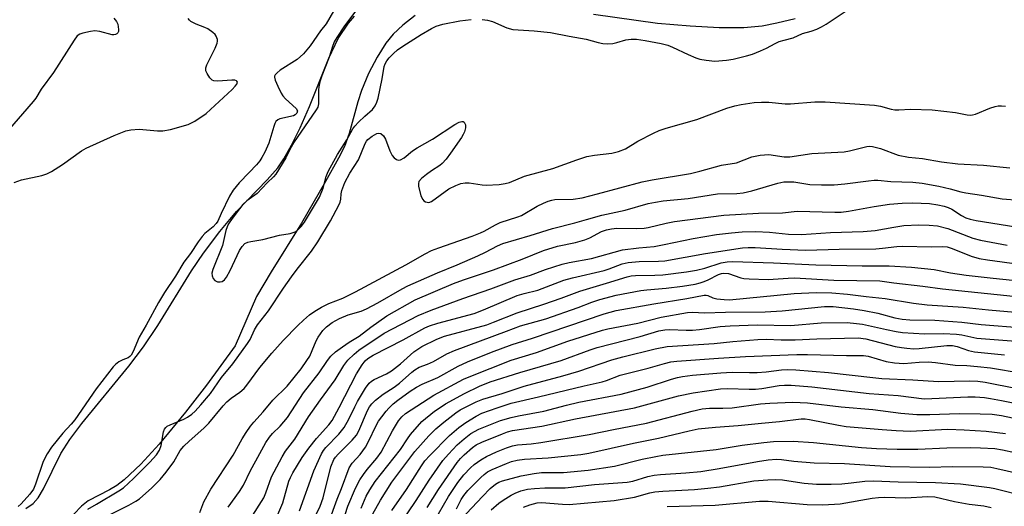
# Model space of a CAD drawing. Units: inches. Extents: x 1267770 to 1273770, y 589449 to 593449.
# Drawn here: x 1270088 to 1270354, y 590719 to 590851 of the extents above; entities that cross this region are included whole.
import ezdxf

# ---------------------------------------------------------------- set-up
doc = ezdxf.new("R2010")
doc.units = ezdxf.units.IN
doc.header["$MEASUREMENT"] = 0
for name, color, linetype in [('HYDRO-Stream Poly Centerlines', 142, 'Continuous'), ('HYDRO-Water Body', 4, 'Continuous'), ('Undefined', 1, 'Continuous')]:
    doc.layers.add(name, color=color, linetype=linetype)

msp = doc.modelspace()

# ---------------------------------------------------------------- linework, layer by layer
at = {"layer": 'HYDRO-Stream Poly Centerlines'}
for points in [[(1270089.59, 590718.69), (1270091.57, 590720.1), (1270092.95, 590721.65), (1270094.43, 590724.02), (1270099.09, 590733.56), (1270101.5, 590737.33), (1270104.7, 590741.67), (1270117.4, 590757.1), (1270121.39, 590762.3), (1270125.23, 590768.12), (1270134.38, 590782.83), (1270137.58, 590787.64), (1270142.01, 590793.47), (1270146.49, 590798.87), (1270154.81, 590807.39), (1270157.61, 590810.6), (1270159.3, 590813.1), (1270161.37, 590816.79), (1270163.66, 590821.45), (1270166.2, 590827.14), (1270171.43, 590840.26), (1270173.91, 590845.5), (1270176.74, 590849.67), (1270178.32, 590851.56)], [(1270194.68, 590851.71), (1270191.41, 590849.14), (1270188.77, 590846.69), (1270186.78, 590844.25), (1270184.43, 590840.5), (1270182.16, 590836.09), (1270180.19, 590831.51), (1270179.21, 590828.44), (1270176.88, 590819.86), (1270175.65, 590816.42), (1270174, 590813.24), (1270170.55, 590806.96), (1270164.01, 590795.7), (1270155.87, 590782.57), (1270151.86, 590775.9), (1270146.14, 590762.58), (1270138.35, 590752.01), (1270132.68, 590744.71), (1270125.63, 590736.12), (1270120.71, 590730.69), (1270116.19, 590726.5), (1270114.16, 590724.95), (1270112.24, 590723.74), (1270106.49, 590720.79), (1270104.67, 590719.36), (1270102.55, 590717.18)], [(1270297.33, 590850.83), (1270292.38, 590849.66), (1270288.35, 590848.89), (1270283.47, 590848.45), (1270276.83, 590848.42), (1270268.96, 590848.82), (1270260.11, 590849.61), (1270242.89, 590851.98)]]:
    msp.add_lwpolyline(points, dxfattribs=at)
at = {"layer": 'HYDRO-Water Body'}
for points in [[(1270089.59, 590718.69, 0), (1270091.57, 590720.1, 0), (1270092.95, 590721.65, 0), (1270094.43, 590724.02, 0), (1270099.09, 590733.56, 0), (1270101.5, 590737.33, 0), (1270104.7, 590741.67, 0), (1270117.4, 590757.1, 0), (1270121.39, 590762.3, 0), (1270125.23, 590768.12, 0), (1270134.38, 590782.83, 0), (1270137.58, 590787.64, 0), (1270142.01, 590793.47, 0), (1270146.49, 590798.87, 0), (1270154.81, 590807.39, 0), (1270157.61, 590810.6, 0), (1270159.3, 590813.1, 0), (1270161.37, 590816.79, 0), (1270163.66, 590821.45, 0), (1270166.2, 590827.14, 0), (1270171.43, 590840.26, 0), (1270173.91, 590845.5, 0), (1270176.74, 590849.67, 0), (1270178.32, 590851.56, 0)], [(1270194.68, 590851.71, 0), (1270191.41, 590849.14, 0), (1270188.77, 590846.69, 0), (1270186.78, 590844.25, 0), (1270184.43, 590840.5, 0), (1270182.16, 590836.09, 0), (1270180.19, 590831.51, 0), (1270179.21, 590828.44, 0), (1270176.88, 590819.86, 0), (1270175.65, 590816.42, 0), (1270174, 590813.24, 0), (1270170.55, 590806.96, 0), (1270164.01, 590795.7, 0), (1270155.87, 590782.57, 0), (1270151.86, 590775.9, 0), (1270146.14, 590762.58, 0), (1270138.35, 590752.01, 0), (1270132.68, 590744.71, 0), (1270125.63, 590736.12, 0), (1270120.71, 590730.69, 0), (1270116.19, 590726.5, 0), (1270114.16, 590724.95, 0), (1270112.24, 590723.74, 0), (1270106.49, 590720.79, 0), (1270104.67, 590719.36, 0), (1270102.55, 590717.18, 0)], [(1270297.33, 590850.83, 0), (1270292.38, 590849.66, 0), (1270288.35, 590848.89, 0), (1270283.47, 590848.45, 0), (1270276.83, 590848.42, 0), (1270268.96, 590848.82, 0), (1270260.11, 590849.61, 0), (1270242.89, 590851.98, 0)]]:
    msp.add_polyline3d(points, dxfattribs=at)
at = {"layer": 'Undefined'}
for points, elevation in [([(1270173.64, 590854.64), (1270170.66, 590849.51), (1270169.2, 590847.61), (1270166.35, 590843.58), (1270164.57, 590841.38), (1270162.9, 590839.86), (1270158.32, 590836.99), (1270157.44, 590836.3), (1270156.96, 590835.74), (1270156.78, 590835.33), (1270156.76, 590835.09), (1270156.92, 590834.31), (1270157.61, 590832.68), (1270158.54, 590830.79), (1270159.01, 590830.07), (1270159.74, 590829.26), (1270162.64, 590826.67), (1270162.92, 590826.04), (1270162.77, 590825.4), (1270162.32, 590824.94), (1270161.84, 590824.7), (1270158.15, 590823.84), (1270157.66, 590823.6), (1270157.14, 590823.12), (1270156.86, 590822.64), (1270156.56, 590821.83), (1270155.21, 590817.29), (1270154.15, 590814.88), (1270153.37, 590813.38), (1270152.8, 590812.56), (1270151.86, 590811.47), (1270149.91, 590809.34), (1270147.21, 590806.62), (1270145.57, 590804.65), (1270144.59, 590803), (1270142.34, 590798.35), (1270141.41, 590796.28), (1270141.04, 590795.61), (1270140.19, 590794.71), (1270137.98, 590792.94), (1270137.19, 590792.07), (1270136.12, 590790.65), (1270134.05, 590787.48), (1270132.31, 590785.18), (1270130.04, 590781.42), (1270127.09, 590777.03), (1270125.41, 590774.32), (1270122.13, 590768.17), (1270120.26, 590764.95), (1270118.6, 590761.12), (1270118.07, 590760.12), (1270117.71, 590759.71), (1270117.27, 590759.42), (1270115.77, 590758.88), (1270114.76, 590758.31), (1270113.84, 590757.6), (1270113.24, 590756.97), (1270108.59, 590751), (1270102.81, 590742.62), (1270101.87, 590741.47), (1270099.62, 590739.03), (1270096.55, 590735.24), (1270095.37, 590733.52), (1270094.33, 590731.45), (1270092.21, 590725.32), (1270091.66, 590723.97), (1270090.71, 590722.58), (1270088.38, 590719.95), (1270087.58, 590719.25)], 536), ([(1270178.96, 590853.38), (1270175.69, 590848.96), (1270173.54, 590845.8), (1270172.9, 590844.66), (1270172.42, 590843.4), (1270171.52, 590840.46), (1270169.53, 590835.47), (1270169.02, 590833.83), (1270168.7, 590832.45), (1270168.61, 590831.63), (1270168.61, 590827.86), (1270168.41, 590827.04), (1270167.99, 590826.28), (1270161.91, 590817.41), (1270161.29, 590816.31), (1270159.83, 590813.33), (1270157.14, 590808.94), (1270156.5, 590808.2), (1270154.79, 590806.56), (1270152.06, 590803.71), (1270149.27, 590801.69), (1270148.22, 590800.73), (1270147.27, 590799.59), (1270145.36, 590796.95), (1270144.36, 590795.5), (1270143.94, 590794.74), (1270143.6, 590793.72), (1270142.67, 590789.66), (1270140.09, 590783.21), (1270139.81, 590782.25), (1270139.88, 590781.49), (1270140.2, 590780.79), (1270140.67, 590780.21), (1270141.33, 590779.88), (1270142.11, 590779.84), (1270142.61, 590779.97), (1270143.25, 590780.46), (1270143.8, 590781.13), (1270144.81, 590782.92), (1270147.26, 590788.29), (1270148.02, 590789.45), (1270148.78, 590790.19), (1270149.54, 590790.55), (1270150.39, 590790.78), (1270153.63, 590791.32), (1270158.14, 590792.45), (1270160.98, 590792.95), (1270161.83, 590793.16), (1270162.35, 590793.38), (1270162.81, 590793.68), (1270164.01, 590794.87), (1270164.82, 590796), (1270168.88, 590802.68), (1270169.88, 590805.11), (1270170.67, 590808.33), (1270171.2, 590809.62), (1270173.73, 590814.21), (1270176.31, 590818.17), (1270177.85, 590821.13), (1270178.39, 590821.89), (1270179.38, 590822.94), (1270181.12, 590824.55), (1270183.23, 590826.35), (1270183.93, 590827.35), (1270184.38, 590828.31), (1270184.72, 590829.39), (1270185.8, 590834.66), (1270186.38, 590837.96), (1270186.63, 590838.73), (1270187.03, 590839.46), (1270187.74, 590840.35), (1270188.89, 590841.51), (1270189.96, 590842.43), (1270191.39, 590843.5), (1270196.31, 590846.59), (1270199.11, 590848.23), (1270200.38, 590848.88), (1270202.21, 590849.44), (1270206.75, 590850.34), (1270209.84, 590850.64)], 534), ([(1270212.81, 590850.68), (1270214.22, 590850.48), (1270215.59, 590850.16), (1270219.5, 590848.44), (1270221.09, 590847.97), (1270226.81, 590847.61), (1270231.26, 590847.15), (1270236.28, 590846.16), (1270240.91, 590845.39), (1270244.08, 590844.46), (1270245.42, 590844.17), (1270246.57, 590844.11), (1270248.04, 590844.21), (1270249.16, 590844.45), (1270251.6, 590845.18), (1270253.02, 590845.38), (1270254.47, 590845.36), (1270256.77, 590845), (1270261.09, 590844.19), (1270262.91, 590843.74), (1270264.22, 590843.22), (1270268.38, 590841.21), (1270270.49, 590840.28), (1270271.58, 590839.93), (1270273.29, 590839.64), (1270275.58, 590839.45), (1270278.8, 590839.7), (1270280.52, 590839.96), (1270284.15, 590840.83), (1270285.75, 590841.28), (1270287.94, 590842.18), (1270289.55, 590842.93), (1270291.91, 590844.2), (1270292.97, 590844.69), (1270294.33, 590845.11), (1270296.78, 590845.71), (1270299.32, 590846.84), (1270301.6, 590847.47), (1270303.16, 590848.09), (1270304.42, 590848.7), (1270305.66, 590849.42), (1270311.85, 590853.5)], 534), ([(1270113.37, 590851.03), (1270114.11, 590850.14), (1270114.45, 590849.36), (1270114.64, 590847.96), (1270114.6, 590847.44), (1270114.45, 590847.04), (1270114.21, 590846.77), (1270113.85, 590846.59), (1270113.42, 590846.51), (1270112.92, 590846.53), (1270109.6, 590847.44), (1270108.21, 590847.57), (1270107.05, 590847.41), (1270105.02, 590846.96), (1270104.2, 590846.69), (1270103.51, 590846.25), (1270102.63, 590845.12), (1270097.12, 590836.39), (1270093.76, 590831.84), (1270092.28, 590829.42), (1270091.61, 590828.49), (1270084.69, 590820.5)], 536), ([(1270086.49, 590806.64), (1270088.41, 590807.36), (1270093.9, 590808.58), (1270095.31, 590808.99), (1270096.57, 590809.65), (1270099.48, 590811.5), (1270104.65, 590815.18), (1270105.88, 590815.94), (1270113.47, 590819.35), (1270116.59, 590820.6), (1270117.94, 590820.93), (1270120.19, 590821.07), (1270125.18, 590820.58), (1270126.63, 590820.59), (1270128.63, 590821.02), (1270133.43, 590822.34), (1270135.21, 590823.27), (1270138.33, 590825.31), (1270145.31, 590831.81), (1270146.13, 590832.63), (1270146.57, 590833.22), (1270146.73, 590833.72), (1270146.61, 590834), (1270146.45, 590834.12), (1270146.01, 590834.27), (1270145.22, 590834.32), (1270141.44, 590834.03), (1270140.37, 590834.11), (1270139.91, 590834.33), (1270139.33, 590834.9), (1270138.54, 590836.09), (1270138.24, 590836.84), (1270138.25, 590837.62), (1270138.52, 590838.41), (1270140.74, 590842.94), (1270141.28, 590844.28), (1270141.38, 590844.81), (1270141.37, 590845.3), (1270141.04, 590846.2), (1270140.73, 590846.61), (1270140.13, 590847.17), (1270138.74, 590848.11), (1270137.98, 590848.47), (1270135.61, 590849.36), (1270134.16, 590850.12), (1270133.76, 590850.45), (1270133.42, 590850.9)], 536), ([(1270106.32, 590718.52), (1270108.72, 590719.86), (1270114.76, 590723.52), (1270115.96, 590724.34), (1270118.73, 590726.78), (1270123.14, 590731.21), (1270124.92, 590733.24), (1270125.73, 590734.46), (1270126.14, 590735.73), (1270126.77, 590739.37), (1270127.05, 590740.12), (1270127.43, 590740.61), (1270127.81, 590740.91), (1270128.54, 590741.3), (1270132.27, 590742.81), (1270133.26, 590743.38), (1270134.44, 590744.18), (1270135.3, 590744.95), (1270136.9, 590746.67), (1270139.51, 590749.78), (1270142.42, 590754.07), (1270145.5, 590757.8), (1270149.46, 590763.21), (1270150.15, 590764.34), (1270151.37, 590766.92), (1270152.17, 590768.31), (1270155.15, 590772.1), (1270159.17, 590778.17), (1270161.3, 590781.25), (1270162.84, 590783.32), (1270166.75, 590788.19), (1270168.42, 590790.66), (1270171.88, 590796.31), (1270174.1, 590800.53), (1270174.46, 590801.33), (1270174.7, 590802.14), (1270174.78, 590803.64), (1270174.93, 590804.49), (1270175.78, 590806.65), (1270177.09, 590809.21), (1270179.4, 590812.81), (1270181.23, 590817.19), (1270181.57, 590817.8), (1270181.97, 590818.28), (1270183.11, 590819.15), (1270184.34, 590819.86), (1270184.91, 590820.03), (1270185.46, 590819.93), (1270186.14, 590819.26), (1270186.7, 590818.35), (1270187.88, 590815.22), (1270188.55, 590813.95), (1270189.08, 590813.37), (1270189.69, 590812.92), (1270190.13, 590812.75), (1270190.75, 590812.77), (1270191.71, 590813.29), (1270194.02, 590815.18), (1270195.28, 590816.06), (1270199.36, 590818.4), (1270205.39, 590822.33), (1270206.56, 590822.95), (1270207.29, 590823.16), (1270207.71, 590823.13), (1270207.98, 590822.93), (1270208.27, 590822.27), (1270208.31, 590821.47), (1270208.04, 590820.39), (1270207.71, 590819.6), (1270207.27, 590818.85), (1270204.26, 590814.57), (1270203.07, 590812.99), (1270201.98, 590811.8), (1270201.34, 590811.28), (1270199.15, 590809.85), (1270197.75, 590808.81), (1270196.42, 590807.72), (1270195.73, 590806.92), (1270195.58, 590806.45), (1270195.62, 590805.66), (1270196.29, 590803.11), (1270196.75, 590802.1), (1270197.09, 590801.73), (1270197.5, 590801.48), (1270197.96, 590801.34), (1270198.43, 590801.31), (1270199.16, 590801.58), (1270203.85, 590804.93), (1270205.69, 590805.91), (1270207.06, 590806.42), (1270208.19, 590806.58), (1270209.33, 590806.59), (1270212.78, 590806.06), (1270213.92, 590805.99), (1270217.36, 590806.18), (1270219.05, 590806.37), (1270220.16, 590806.7), (1270224.27, 590808.37), (1270231.87, 590810.43), (1270238.32, 590812.79), (1270241.09, 590813.72), (1270243.12, 590814.08), (1270247.85, 590814.59), (1270249.58, 590815.02), (1270251.48, 590815.77), (1270254.79, 590817.84), (1270259.03, 590820.02), (1270260.63, 590820.75), (1270262.48, 590821.37), (1270270.78, 590823.72), (1270278.82, 590826.73), (1270281, 590827.38), (1270282.72, 590827.74), (1270286.27, 590828.26), (1270288.23, 590828.38), (1270290.2, 590828.35), (1270294.56, 590827.92), (1270296, 590827.86), (1270302.59, 590828.43), (1270305.42, 590828.44), (1270318.72, 590827.58), (1270320.34, 590827.27), (1270323.19, 590826.46), (1270324.25, 590826.31), (1270325.31, 590826.3), (1270328.48, 590826.47), (1270334.32, 590826.31), (1270340.56, 590825.54), (1270343.76, 590824.95), (1270344.61, 590824.87), (1270345.17, 590824.9), (1270346.01, 590825.1), (1270349.85, 590826.74), (1270351.25, 590827.18), (1270352.1, 590827.34), (1270352.96, 590827.37), (1270354.11, 590827.28)], 536), ([(1270112.56, 590717.16), (1270117.43, 590719.61), (1270119.35, 590720.73), (1270120.28, 590721.37), (1270123.6, 590724.29), (1270125.87, 590726.58), (1270127.52, 590728.53), (1270129.54, 590731.34), (1270131.29, 590734.35), (1270132.28, 590735.57), (1270133.68, 590736.93), (1270137.64, 590740.4), (1270139.05, 590741.75), (1270142.93, 590746.44), (1270143.89, 590747.49), (1270145.04, 590748.45), (1270147.4, 590750.07), (1270148.6, 590751.14), (1270149.29, 590751.98), (1270152.81, 590756.81), (1270156.01, 590760.67), (1270159.06, 590764.03), (1270163.05, 590768.1), (1270164.55, 590769.56), (1270166.23, 590770.99), (1270167.63, 590771.97), (1270169.4, 590773.02), (1270171.41, 590774.01), (1270175.21, 590775.47), (1270178.62, 590777.14), (1270192.19, 590784.44), (1270197.38, 590787.41), (1270199.16, 590788.29), (1270201.08, 590789.09), (1270210.13, 590792.2), (1270212.35, 590793.06), (1270213.39, 590793.55), (1270216.4, 590795.24), (1270217.69, 590795.88), (1270222.43, 590797.42), (1270223.44, 590797.82), (1270227.63, 590800.27), (1270229.32, 590801.12), (1270230.58, 590801.65), (1270231.63, 590801.95), (1270232.44, 590802.09), (1270237.39, 590802.18), (1270239.76, 590802.56), (1270243.96, 590803.59), (1270256.01, 590806.88), (1270258.73, 590807.41), (1270269.03, 590809.11), (1270271.58, 590809.7), (1270277.41, 590811.36), (1270281.45, 590812), (1270285.62, 590813.58), (1270287.81, 590814.08), (1270290.16, 590814.2), (1270294.37, 590813.6), (1270295.89, 590813.56), (1270301.84, 590814.52), (1270310.53, 590814.97), (1270311.98, 590815.24), (1270316.62, 590816.37), (1270317.45, 590816.46), (1270318.21, 590816.41), (1270320.31, 590815.88), (1270325.11, 590814.09), (1270327.92, 590813.54), (1270331.63, 590813.12), (1270336.82, 590812.3), (1270341.25, 590811.7), (1270348.11, 590811.38), (1270355.27, 590810.67)], 538), ([(1270136.57, 590717.62), (1270137.71, 590720.55), (1270139.56, 590723.97), (1270145.57, 590733.1), (1270148.01, 590737.51), (1270149.12, 590739.24), (1270150.28, 590740.94), (1270151.16, 590742.06), (1270153.7, 590744.82), (1270156.34, 590747.94), (1270160.13, 590751.72), (1270163.91, 590756.44), (1270165.49, 590758.63), (1270166.26, 590759.87), (1270166.94, 590761.32), (1270168.02, 590763.93), (1270168.53, 590764.93), (1270169.8, 590766.73), (1270170.75, 590767.73), (1270172.31, 590768.92), (1270174.28, 590770), (1270176.68, 590770.94), (1270180.18, 590771.97), (1270181.62, 590772.59), (1270184.61, 590774.2), (1270191.19, 590778.01), (1270192.75, 590778.81), (1270200.72, 590782.29), (1270206.05, 590784.47), (1270211.63, 590786.93), (1270213.74, 590787.91), (1270216.95, 590789.57), (1270218.38, 590790.18), (1270225.76, 590792.39), (1270231.8, 590794.3), (1270237.83, 590795.76), (1270240.99, 590796.73), (1270245.09, 590797.84), (1270251.37, 590799.25), (1270257.64, 590800.97), (1270259.61, 590801.4), (1270261.63, 590801.69), (1270268.46, 590802.38), (1270276.35, 590803.59), (1270281.55, 590803.74), (1270283.24, 590803.89), (1270285.61, 590804.44), (1270292.61, 590806.52), (1270294.25, 590806.84), (1270295.55, 590806.88), (1270296.9, 590806.82), (1270301.25, 590806.18), (1270304.37, 590806.02), (1270307.8, 590806.08), (1270310.71, 590806.29), (1270317.08, 590807.15), (1270318.64, 590807.29), (1270319.64, 590807.27), (1270323.12, 590806.97), (1270329.05, 590806.77), (1270331.55, 590806.51), (1270336.12, 590805.68), (1270339.17, 590804.99), (1270342.02, 590804.17), (1270343.4, 590803.87), (1270347.61, 590803.25), (1270353.21, 590802.29), (1270357.74, 590801.92)], 540), ([(1270144.28, 590719.1), (1270147.27, 590723.34), (1270148.38, 590725.04), (1270150.3, 590729.01), (1270151.67, 590731.6), (1270154.44, 590736.5), (1270155.39, 590737.99), (1270156.2, 590738.92), (1270158.24, 590740.92), (1270160.26, 590743.3), (1270164.57, 590749.92), (1270168.8, 590755.3), (1270171.06, 590758.68), (1270171.93, 590759.79), (1270173.24, 590760.97), (1270175.07, 590762.38), (1270176.88, 590763.6), (1270179.64, 590765.21), (1270182.74, 590767.67), (1270187.07, 590770.69), (1270194.75, 590775), (1270205.11, 590779.45), (1270207.79, 590780.44), (1270215.89, 590783.09), (1270223.64, 590786.04), (1270229.39, 590788.33), (1270233.17, 590789.47), (1270238, 590790.45), (1270240.54, 590791.21), (1270241.87, 590791.76), (1270245.04, 590793.43), (1270246.33, 590793.9), (1270247.73, 590794.19), (1270249.19, 590794.33), (1270254.53, 590794.24), (1270256.52, 590794.39), (1270257.65, 590794.58), (1270262.48, 590795.73), (1270264.69, 590796.17), (1270278.02, 590797.91), (1270287.36, 590798.41), (1270293.92, 590798.5), (1270297.88, 590798.98), (1270308.03, 590798.68), (1270309.71, 590798.7), (1270311.67, 590798.93), (1270318.61, 590800.22), (1270322.76, 590800.83), (1270326.15, 590801.1), (1270329.04, 590801.17), (1270333.54, 590801.01), (1270335.83, 590800.65), (1270337.51, 590800.28), (1270338.56, 590799.95), (1270339.58, 590799.5), (1270342.21, 590797.8), (1270343.36, 590797.17), (1270344.51, 590796.76), (1270346.16, 590796.41), (1270359.13, 590794.34)], 542), ([(1270147.34, 590711.24), (1270153.83, 590721.57), (1270154.44, 590722.97), (1270155.91, 590727.24), (1270158.79, 590732.69), (1270159.75, 590734.18), (1270162.23, 590737.4), (1270165.93, 590743.43), (1270169.15, 590748.08), (1270173.09, 590753.45), (1270175.45, 590757.3), (1270176.56, 590758.75), (1270178.23, 590760.36), (1270179.55, 590761.48), (1270186.32, 590765.99), (1270195.56, 590770.8), (1270199.08, 590772.28), (1270207.58, 590775.38), (1270215.19, 590777.97), (1270221.65, 590780.46), (1270225.87, 590781.72), (1270229.88, 590783.24), (1270234.39, 590784.64), (1270236.28, 590785.14), (1270242.35, 590786.2), (1270250.67, 590788.53), (1270255.09, 590789.08), (1270259.24, 590789.43), (1270261.96, 590789.93), (1270269.77, 590791.6), (1270276.09, 590792.61), (1270280.07, 590793.1), (1270282.97, 590793.34), (1270286.7, 590793.44), (1270290.35, 590793.27), (1270295.5, 590792.77), (1270299.05, 590792.69), (1270306.83, 590793.19), (1270315.7, 590793.43), (1270318.89, 590793.74), (1270323.98, 590794.66), (1270326.62, 590795.05), (1270330.7, 590795.27), (1270333.5, 590795.21), (1270335.72, 590794.98), (1270338.55, 590794.3), (1270345.29, 590791.69), (1270347.32, 590791.11), (1270354.54, 590789.74)], 544), ([(1270157.4, 590716.47), (1270158.97, 590720.23), (1270160.63, 590726.12), (1270161.03, 590727.12), (1270161.68, 590728.39), (1270164.24, 590732.5), (1270166.05, 590735.03), (1270168.07, 590737.6), (1270171.43, 590741.27), (1270172.34, 590742.46), (1270174.25, 590745.98), (1270178.91, 590755.03), (1270180.38, 590757.51), (1270181.19, 590758.59), (1270181.91, 590759.22), (1270183.42, 590760.14), (1270191.5, 590764.19), (1270197.34, 590767.5), (1270198.61, 590768.05), (1270200.86, 590768.75), (1270210.65, 590771.36), (1270213.13, 590772.33), (1270222.26, 590776.17), (1270224.15, 590776.76), (1270227.81, 590777.65), (1270234.86, 590780.32), (1270237.22, 590780.99), (1270245.7, 590782.97), (1270247.05, 590783.39), (1270250.62, 590784.71), (1270252.26, 590785.08), (1270255.15, 590785.41), (1270260.45, 590785.47), (1270262.1, 590785.57), (1270273.08, 590787.49), (1270283.07, 590789.01), (1270284.61, 590789.17), (1270286.47, 590789.16), (1270293.79, 590788.72), (1270300.22, 590788.44), (1270309.21, 590788.68), (1270319.11, 590788.82), (1270320.85, 590788.94), (1270324.78, 590789.42), (1270326.38, 590789.51), (1270334.03, 590789.35), (1270337.2, 590789.43), (1270338.33, 590789.31), (1270339.7, 590788.89), (1270344.83, 590786.82), (1270347.01, 590786.19), (1270349.22, 590785.78), (1270357.8, 590784.65)], 546), ([(1270163.52, 590718.09), (1270167.34, 590728.89), (1270169.47, 590733.44), (1270170, 590734.36), (1270170.6, 590735.18), (1270174.12, 590738.79), (1270175.55, 590740.58), (1270176.86, 590742.86), (1270178.4, 590746.12), (1270179.19, 590747.61), (1270181.3, 590751.18), (1270182.33, 590752.56), (1270182.94, 590753.12), (1270183.63, 590753.57), (1270186.99, 590755.07), (1270188.35, 590755.87), (1270190.78, 590757.79), (1270194.36, 590760.96), (1270195.44, 590761.74), (1270196.56, 590762.42), (1270200.59, 590764.38), (1270202.68, 590765.21), (1270214.07, 590768.32), (1270215.89, 590768.98), (1270222.22, 590771.56), (1270229.45, 590773.89), (1270234.12, 590775.5), (1270239.14, 590777.36), (1270246.4, 590779.51), (1270251.95, 590781.25), (1270253.05, 590781.5), (1270254.2, 590781.62), (1270259.38, 590781.67), (1270261.59, 590781.79), (1270267.94, 590782.58), (1270270.71, 590783.06), (1270272.93, 590783.54), (1270277.29, 590784.99), (1270278.97, 590785.29), (1270280.34, 590785.34), (1270291.42, 590784.99), (1270302.84, 590784.43), (1270315.4, 590784.19), (1270322.7, 590784.17), (1270328.67, 590783.87), (1270334.86, 590783.18), (1270339.2, 590782.34), (1270343.44, 590781.7), (1270350.72, 590780.86), (1270358.55, 590780.1)], 548), ([(1270163.08, 590706.94), (1270169.09, 590719.39), (1270169.88, 590721.63), (1270171.99, 590729.95), (1270172.76, 590731.91), (1270173.19, 590732.59), (1270173.9, 590733.43), (1270177.7, 590737.12), (1270178.88, 590738.53), (1270179.49, 590739.65), (1270181.88, 590745.17), (1270182.43, 590746.18), (1270183.01, 590746.96), (1270184, 590747.92), (1270186.08, 590749.59), (1270189.05, 590751.48), (1270190.48, 590752.5), (1270193.79, 590755.48), (1270194.66, 590756.17), (1270195.81, 590756.83), (1270198.09, 590757.71), (1270199.71, 590758.43), (1270203.3, 590760.49), (1270205.32, 590761.39), (1270219.35, 590766.55), (1270223.18, 590768.04), (1270229.96, 590769.91), (1270238.68, 590772.93), (1270242.39, 590774.35), (1270244.57, 590775.1), (1270249, 590776.31), (1270255.6, 590777.55), (1270257.24, 590777.75), (1270262.48, 590778.17), (1270266.87, 590778.72), (1270270.34, 590779.29), (1270271.65, 590779.62), (1270272.76, 590779.99), (1270273.83, 590780.45), (1270276.63, 590781.86), (1270277.38, 590782.12), (1270277.93, 590782.21), (1270279.33, 590782.17), (1270282.63, 590780.96), (1270283.45, 590780.8), (1270284.92, 590780.69), (1270289.97, 590780.53), (1270295.41, 590780.9), (1270297.08, 590780.94), (1270307.75, 590780.35), (1270320.2, 590780.16), (1270323.95, 590779.6), (1270331.79, 590778.74), (1270337.07, 590777.97), (1270358.74, 590775.73)], 550), ([(1270171.41, 590715.08), (1270173.63, 590721.29), (1270174.8, 590724.14), (1270176.94, 590729.74), (1270177.67, 590730.92), (1270179.83, 590733.27), (1270181.29, 590735.29), (1270182.1, 590736.78), (1270184.18, 590741.12), (1270184.86, 590742.28), (1270185.7, 590743.5), (1270186.85, 590745.02), (1270187.58, 590745.82), (1270188.78, 590746.96), (1270190.05, 590747.94), (1270193.41, 590750.38), (1270195.11, 590751.44), (1270196.65, 590752.24), (1270200.81, 590754.1), (1270206.36, 590757.14), (1270208.88, 590758.27), (1270215.37, 590760.9), (1270220.94, 590762.97), (1270226.36, 590764.68), (1270245.73, 590771.26), (1270247.36, 590771.74), (1270249.01, 590772.11), (1270259.16, 590773.97), (1270268.02, 590775.34), (1270272.75, 590776.27), (1270273.3, 590776.28), (1270273.71, 590776.2), (1270275.12, 590775.57), (1270276.13, 590775.31), (1270278.12, 590775.08), (1270279.56, 590775.03), (1270297.05, 590776.69), (1270303, 590777.04), (1270307.21, 590776.93), (1270311.47, 590776.56), (1270316.49, 590775.9), (1270321.61, 590775.35), (1270329.28, 590774.15), (1270332.96, 590773.69), (1270342.69, 590773.06), (1270349.5, 590772.32), (1270358.73, 590771.54)], 552), ([(1270197.99, 590718.99), (1270200.99, 590723.83), (1270206.06, 590731.13), (1270206.92, 590732.2), (1270207.93, 590733.2), (1270210.17, 590735.18), (1270211.2, 590735.92), (1270212.74, 590736.64), (1270218.29, 590738.87), (1270219.67, 590739.38), (1270220.98, 590739.75), (1270228.92, 590740.94), (1270237.98, 590742.94), (1270253.92, 590745.85), (1270265.84, 590749.08), (1270269.76, 590749.94), (1270277.13, 590751.05), (1270279.03, 590751.11), (1270284.88, 590750.9), (1270286.62, 590750.91), (1270288.32, 590751.09), (1270292.98, 590751.9), (1270294.43, 590752.04), (1270296.18, 590752.01), (1270301.78, 590751.51), (1270317.28, 590749.73), (1270325.12, 590749.17), (1270332.13, 590748.34), (1270334.22, 590748.37), (1270343.91, 590748.88), (1270345.86, 590748.85), (1270348.38, 590748.64), (1270350.07, 590748.44), (1270353, 590747.9), (1270368.62, 590744.74)], 564), ([(1270215.28, 590718.41), (1270217.29, 590720.16), (1270218.46, 590721.01), (1270220.68, 590722.36), (1270221.7, 590722.85), (1270223.25, 590723.45), (1270225.03, 590723.92), (1270226.95, 590724.14), (1270229.74, 590724.3), (1270235.24, 590724.28), (1270243.11, 590725.17), (1270251.92, 590725.82), (1270253.48, 590726.12), (1270257.55, 590727.37), (1270259.23, 590727.73), (1270260.98, 590727.92), (1270267.77, 590728.34), (1270271.81, 590728.71), (1270276.8, 590729.48), (1270287.1, 590731.45), (1270289.97, 590731.87), (1270292.23, 590732.07), (1270293.58, 590731.98), (1270296.95, 590731.48), (1270302.44, 590731.03), (1270310.61, 590730.85), (1270322.91, 590730.03), (1270333.46, 590729.88), (1270339.85, 590730.04), (1270348.08, 590729.98), (1270350.09, 590729.85), (1270351.77, 590729.54), (1270360.09, 590727.6)], 572), ([(1270224, 590719.13), (1270225.65, 590719.74), (1270227.63, 590720.24), (1270228.78, 590720.39), (1270234.51, 590719.91), (1270236.25, 590719.85), (1270248.42, 590720.89), (1270253.89, 590721.77), (1270258.03, 590722.91), (1270259.41, 590723.18), (1270261.61, 590723.38), (1270270.11, 590723.87), (1270273.72, 590724.17), (1270276.92, 590724.59), (1270286.12, 590726.18), (1270289.93, 590726.49), (1270291.94, 590726.55), (1270293.92, 590726.42), (1270295.63, 590726.22), (1270299.72, 590725.54), (1270303.02, 590725.26), (1270307, 590725.3), (1270309.88, 590725.42), (1270312.39, 590725.64), (1270316.11, 590726.08), (1270318.41, 590726.19), (1270325.13, 590725.91), (1270335.14, 590725.72), (1270341.95, 590725.36), (1270349.75, 590724.36), (1270351.19, 590724.11), (1270353.75, 590723.5), (1270360.73, 590721.66)], 574), ([(1270262.73, 590719.24), (1270275.69, 590719.63), (1270287.7, 590720.73), (1270290.04, 590720.71), (1270300.52, 590719.78), (1270304.81, 590719.68), (1270309.46, 590720.02), (1270318.13, 590721.5), (1270319.83, 590721.72), (1270321.51, 590721.76), (1270327.1, 590721.6), (1270333.11, 590721.97), (1270335.01, 590721.88), (1270340.32, 590720.58), (1270344.23, 590719.94), (1270348.19, 590719.42), (1270350.23, 590719.01)], 576)]:
    msp.add_lwpolyline(points, dxfattribs=dict(at, elevation=elevation))
for points in [[(1270174.47, 590712.91, 554), (1270176.56, 590719.33, 554), (1270178.65, 590724.23, 554), (1270179.82, 590726.48, 554), (1270180.73, 590727.9, 554), (1270181.77, 590729.26, 554), (1270184.38, 590732.34, 554), (1270185.52, 590733.89, 554), (1270188.59, 590739.66, 554), (1270190.23, 590742.34, 554), (1270191.08, 590743.47, 554), (1270192.09, 590744.39, 554), (1270199.72, 590749.33, 554), (1270207.73, 590753.58, 554), (1270209.3, 590754.28, 554), (1270220.65, 590758.79, 554), (1270227.52, 590760.85, 554), (1270235.93, 590763.86, 554), (1270245.27, 590766.83, 554), (1270246.74, 590767.18, 554), (1270254.83, 590768.77, 554), (1270261.09, 590770.37, 554), (1270268.28, 590771.64, 554), (1270269.58, 590771.73, 554), (1270272.79, 590771.51, 554), (1270278.5, 590771.7, 554), (1270289.16, 590771.75, 554), (1270293.78, 590772.07, 554), (1270305.23, 590773.22, 554), (1270307.58, 590773.27, 554), (1270313.09, 590772.58, 554), (1270315.96, 590772.12, 554), (1270319.61, 590771.4, 554), (1270324.23, 590770.15, 554), (1270326.2, 590769.79, 554), (1270328.23, 590769.65, 554), (1270334.99, 590769.56, 554), (1270342.33, 590769.02, 554), (1270347.54, 590768.37, 554), (1270358.94, 590767.47, 554)], [(1270180.11, 590718.86, 556), (1270181.52, 590722.05, 556), (1270182.47, 590723.79, 556), (1270183.91, 590725.98, 556), (1270190.73, 590734.68, 556), (1270192.61, 590737.54, 556), (1270193.46, 590738.7, 556), (1270196.55, 590742.17, 556), (1270199.98, 590744.95, 556), (1270201.17, 590745.83, 556), (1270202.92, 590746.95, 556), (1270208, 590749.78, 556), (1270212.09, 590751.72, 556), (1270214.94, 590752.87, 556), (1270223.01, 590755.46, 556), (1270234.13, 590758.64, 556), (1270241.94, 590761.57, 556), (1270243.81, 590762.2, 556), (1270255.49, 590765.12, 556), (1270260.52, 590766.7, 556), (1270262.11, 590766.97, 556), (1270263.45, 590767.03, 556), (1270267.87, 590766.83, 556), (1270269.55, 590766.82, 556), (1270271.51, 590766.98, 556), (1270277.07, 590767.79, 556), (1270279.78, 590768, 556), (1270287.01, 590768.26, 556), (1270296.13, 590768.09, 556), (1270304.31, 590768.84, 556), (1270311.34, 590768.88, 556), (1270313.86, 590768.68, 556), (1270315.52, 590768.45, 556), (1270321.97, 590767.01, 556), (1270324.58, 590766.49, 556), (1270326.29, 590766.23, 556), (1270332.18, 590765.81, 556), (1270337.37, 590765.98, 556), (1270340.86, 590765.78, 556), (1270342.28, 590765.58, 556), (1270346.3, 590764.72, 556), (1270358.07, 590763.79, 556)], [(1270183.28, 590717.3, 558), (1270185.4, 590720.98, 558), (1270188.4, 590725.8, 558), (1270194.6, 590734.09, 558), (1270198.42, 590738.3, 558), (1270200.34, 590740.26, 558), (1270202.42, 590742.05, 558), (1270205.68, 590744.55, 558), (1270206.89, 590745.36, 558), (1270208.46, 590746.2, 558), (1270211.15, 590747.5, 558), (1270212.96, 590748.21, 558), (1270218.25, 590749.79, 558), (1270224.13, 590751.77, 558), (1270234.56, 590754.51, 558), (1270238.91, 590755.74, 558), (1270247.8, 590758.83, 558), (1270250.79, 590759.68, 558), (1270259.53, 590761.78, 558), (1270262.74, 590762.41, 558), (1270275.46, 590763.21, 558), (1270280.51, 590763.76, 558), (1270287.23, 590764.35, 558), (1270289.45, 590764.43, 558), (1270293.5, 590764.24, 558), (1270297.34, 590764.25, 558), (1270303.16, 590764.54, 558), (1270314.34, 590764.79, 558), (1270316.35, 590764.53, 558), (1270324.34, 590762.46, 558), (1270326.03, 590762.13, 558), (1270327.44, 590761.96, 558), (1270329.36, 590761.84, 558), (1270330.75, 590761.85, 558), (1270338.22, 590762.67, 558), (1270339.81, 590762.7, 558), (1270341.02, 590762.43, 558), (1270344.06, 590761.38, 558), (1270345.72, 590761.02, 558), (1270353.82, 590760.17, 558)], [(1270188.38, 590718.15, 560), (1270192.41, 590723.89, 560), (1270196.41, 590730.22, 560), (1270197.36, 590731.58, 560), (1270198.66, 590733.05, 560), (1270204.02, 590738.43, 560), (1270206.54, 590740.55, 560), (1270208.37, 590741.93, 560), (1270211.17, 590743.62, 560), (1270212.76, 590744.41, 560), (1270216.87, 590745.93, 560), (1270220.62, 590747.19, 560), (1270228.03, 590748.82, 560), (1270240.38, 590751.85, 560), (1270245.21, 590752.93, 560), (1270246.4, 590753.29, 560), (1270250.09, 590754.66, 560), (1270251.46, 590755.09, 560), (1270257.61, 590756.56, 560), (1270262.02, 590757.88, 560), (1270263.73, 590758.27, 560), (1270265.38, 590758.46, 560), (1270276.59, 590759.26, 560), (1270283.91, 590759.7, 560), (1270297.73, 590760.24, 560), (1270300.66, 590760.27, 560), (1270311.12, 590759.97, 560), (1270315.75, 590760.01, 560), (1270316.98, 590759.79, 560), (1270321.88, 590758.41, 560), (1270324.13, 590758.03, 560), (1270326.63, 590757.86, 560), (1270330.81, 590758.23, 560), (1270333.2, 590758.31, 560), (1270335.21, 590758.13, 560), (1270340.51, 590757.43, 560), (1270343.67, 590757.3, 560), (1270346.56, 590757.08, 560), (1270350.02, 590756.65, 560), (1270358.62, 590755.2, 560)], [(1270190.64, 590714.47, 562), (1270194.96, 590720.87, 562), (1270198.46, 590726.39, 562), (1270202.2, 590731.64, 562), (1270203.7, 590733.39, 562), (1270206.05, 590735.87, 562), (1270207.92, 590737.54, 562), (1270209.79, 590738.95, 562), (1270211.91, 590740.12, 562), (1270215.03, 590741.43, 562), (1270217.79, 590742.47, 562), (1270220.61, 590743.32, 562), (1270222.63, 590743.76, 562), (1270229.45, 590745.01, 562), (1270235.6, 590746.62, 562), (1270238.93, 590747.4, 562), (1270250.31, 590749.61, 562), (1270257.39, 590751.45, 562), (1270263.94, 590753.61, 562), (1270265.5, 590754.04, 562), (1270266.91, 590754.33, 562), (1270269.56, 590754.68, 562), (1270277.23, 590755.37, 562), (1270280.25, 590755.48, 562), (1270284.99, 590755.41, 562), (1270287.08, 590755.46, 562), (1270289.47, 590755.61, 562), (1270293.58, 590756.1, 562), (1270295.25, 590756.2, 562), (1270297.51, 590756.17, 562), (1270306.27, 590755.46, 562), (1270318.24, 590754.03, 562), (1270320.67, 590753.81, 562), (1270329.09, 590753.48, 562), (1270335.97, 590752.98, 562), (1270344.42, 590753.14, 562), (1270346.65, 590753.08, 562), (1270348.56, 590752.8, 562), (1270357.21, 590751.12, 562)], [(1270201.01, 590717.31, 566), (1270203.69, 590721.99, 566), (1270206.24, 590725.78, 566), (1270207.85, 590727.81, 566), (1270209.64, 590729.67, 566), (1270210.69, 590730.6, 566), (1270212.47, 590731.9, 566), (1270213.97, 590732.76, 566), (1270216.66, 590734.03, 566), (1270219.41, 590735.11, 566), (1270221.04, 590735.65, 566), (1270222.33, 590735.88, 566), (1270226.05, 590736.2, 566), (1270228.65, 590736.53, 566), (1270241.68, 590738.68, 566), (1270248.3, 590740.07, 566), (1270257.14, 590741.78, 566), (1270269.46, 590744.99, 566), (1270272.22, 590745.62, 566), (1270274.19, 590745.79, 566), (1270277.82, 590745.79, 566), (1270280.33, 590745.87, 566), (1270287.94, 590746.95, 566), (1270290.42, 590747.16, 566), (1270296.67, 590747.41, 566), (1270300.62, 590747.23, 566), (1270309.74, 590746.16, 566), (1270318.29, 590745.42, 566), (1270325.85, 590744.42, 566), (1270330.19, 590744.1, 566), (1270333.63, 590744.11, 566), (1270341.59, 590744.37, 566), (1270347.21, 590744.31, 566), (1270350.44, 590744.14, 566), (1270353.04, 590743.79, 566), (1270358.92, 590742.52, 566)], [(1270205.84, 590718.68, 568), (1270207.1, 590721.15, 568), (1270207.83, 590722.26, 568), (1270208.96, 590723.55, 568), (1270212.49, 590727.1, 568), (1270213.34, 590727.9, 568), (1270214.24, 590728.58, 568), (1270215.52, 590729.27, 568), (1270219.41, 590730.87, 568), (1270220.77, 590731.38, 568), (1270222.26, 590731.79, 568), (1270224.25, 590732.07, 568), (1270230.65, 590732.44, 568), (1270239.44, 590733.34, 568), (1270241.62, 590733.64, 568), (1270253.66, 590736.35, 568), (1270260.45, 590737.73, 568), (1270268.66, 590739.72, 568), (1270271.14, 590740.19, 568), (1270275.76, 590740.67, 568), (1270281.94, 590741.09, 568), (1270288.23, 590741.78, 568), (1270293.08, 590742.22, 568), (1270298.91, 590742.9, 568), (1270300.03, 590742.89, 568), (1270301.18, 590742.75, 568), (1270309.04, 590741.22, 568), (1270311.06, 590740.89, 568), (1270320.81, 590740.01, 568), (1270324.55, 590739.75, 568), (1270328.38, 590739.62, 568), (1270338.52, 590740.12, 568), (1270342.96, 590739.97, 568), (1270348.87, 590739.63, 568), (1270354.12, 590738.93, 568)], [(1270207.18, 590715.89, 570), (1270212.87, 590722.01, 570), (1270215.01, 590724.1, 570), (1270216.37, 590725.26, 570), (1270217.28, 590725.81, 570), (1270218.26, 590726.19, 570), (1270223.33, 590727.58, 570), (1270226.81, 590728.18, 570), (1270228.82, 590728.44, 570), (1270234.74, 590728.43, 570), (1270241.46, 590729.07, 570), (1270248.5, 590730.14, 570), (1270256.01, 590732, 570), (1270259.71, 590732.79, 570), (1270261.62, 590733.12, 570), (1270275.94, 590734.65, 570), (1270282.98, 590735.85, 570), (1270288.88, 590736.57, 570), (1270291.48, 590736.76, 570), (1270296.72, 590736.93, 570), (1270302.27, 590736.55, 570), (1270315.25, 590735.22, 570), (1270319.23, 590734.94, 570), (1270324.88, 590734.78, 570), (1270330.38, 590734.77, 570), (1270338.23, 590735.11, 570), (1270344.64, 590735.2, 570), (1270347.31, 590735.13, 570), (1270351.19, 590734.88, 570), (1270353.23, 590734.58, 570), (1270356.58, 590733.87, 570)]]:
    msp.add_polyline3d(points, dxfattribs=at)

doc.saveas('drawing.dxf')
